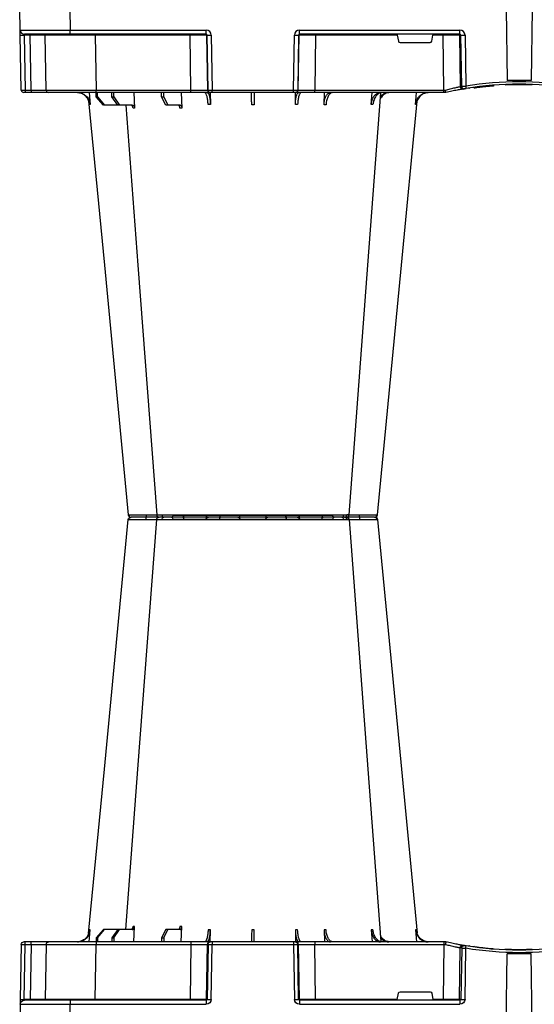
# Model space of a CAD drawing. Units: millimetres. Extents: x 1833 to 20135, y 7678 to 18012.
# Drawn here: x 11012 to 11321, y 8054 to 8646 of the extents above; entities that cross this region are included whole.
import ezdxf

# ---------------------------------------------------------------- set-up
doc = ezdxf.new("R2010")
doc.units = ezdxf.units.MM
doc.layers.add('ACO STORM-BRIXX', color=7, linetype='Continuous')
doc.layers.add('Hatching', color=7, linetype='Continuous')

# ---------------------------------------------------------------- blocks, each defined once
blk = doc.blocks.new('A$C56DC39FA')
at = {"layer": 'ACO STORM-BRIXX', "color": 0}
for p, q in [((985.5, 303.65), (985.23, 303.64)), ((1107.96, 306.16), (1012.04, 306.16)), ((1102.99, 50), (1102.69, 59.33)), ((1131.6, 50), (1131.05, 59.3)), ((962.28, 57.22), (961.62, 50)), ((988.83, 57.22), (988.4, 50)), ((1017.24, 57.31), (1017.01, 50)), ((1034.45, 57.22), (1034.35, 49.95)), ((1085.65, 49.95), (1085.55, 57.22)), ((1103.67, 57.5), (1111.03, 57.5)), ((1113.48, 52.5), (1111.03, 57.5)), ((1111.03, 57.5), (1112.24, 57.5)), ((1112.24, 57.5), (1114.8, 52.5)), ((1132.44, 57.5), (1140.1, 57.5)), ((1143.59, 52.5), (1140.1, 57.5)), ((1140.1, 57.5), (1141.09, 57.5)), ((1141.09, 57.5), (1144.67, 52.5)), ((1141.09, 57.5), (1149.09, 57.5)), ((1153.39, 52.5), (1149.09, 57.5)), ((1149.09, 57.5), (1149.79, 57.5)), ((1149.79, 57.5), (1154.15, 52.5)), ((1158.38, 50), (1157.72, 57.22)), ((929.7, 47.56), (930.63, 47.41)), ((944, 50), (944, 50)), ((944, 50), (945.18, 50)), ((945.18, 50), (1022.8, 50)), ((945.18, 50), (945.18, 48.53)), ((945.18, 48.53), (945.66, 15.49)), ((1022.8, 48.53), (945.18, 48.53)), ((1022.27, 15.49), (1022.8, 48.53)), ((1022.8, 50), (1034.26, 50)), ((1022.8, 50), (1022.8, 48.53)), ((1032.76, 48.53), (1032.23, 15.49)), ((1032.55, 15.49), (1033.08, 48.53)), ((1033.08, 48.53), (1032.76, 48.53)), ((1034.26, 50), (1034.57, 50)), ((1034.57, 50), (1035.57, 50)), ((1035.57, 48.53), (1035.04, 15.49)), ((1035.57, 50), (1084.43, 50)), ((1035.57, 50), (1035.57, 48.53)), ((1084.43, 48.53), (1035.57, 48.53)), ((1084.43, 50), (1085.43, 50)), ((1084.43, 50), (1084.43, 48.53)), ((1084.96, 15.49), (1084.43, 48.53)), ((1085.43, 50), (1085.74, 50)), ((1085.74, 50), (1097.2, 50)), ((1086.92, 48.53), (1087.45, 15.49)), ((1087.24, 48.53), (1086.92, 48.53)), ((1087.77, 15.49), (1087.24, 48.53)), ((1097.2, 50), (1154.16, 50)), ((1097.2, 50), (1097.2, 48.53)), ((1097.2, 48.53), (1097.73, 15.49)), ((1154.16, 48.53), (1097.2, 48.53)), ((1113.48, 52.5), (1113.45, 50)), ((1114.8, 52.5), (1113.48, 52.5)), ((1114.8, 52.5), (1114.83, 50)), ((1143.59, 52.5), (1143.57, 50)), ((1144.67, 52.5), (1143.59, 52.5)), ((1144.67, 52.5), (1144.69, 50)), ((1153.39, 52.5), (1153.37, 50)), ((1154.15, 52.5), (1153.39, 52.5)), ((1154.15, 52.5), (1154.17, 50)), ((1154.16, 50), (1182.65, 50)), ((1154.16, 50), (1154.16, 48.53)), ((1154.73, 15.49), (1154.16, 48.53)), ((1182.65, 50), (1193.15, 50)), ((1184.15, 48.53), (1184.73, 15.49)), ((1193.15, 50), (1196.74, 50)), ((1193.28, 48.53), (1193.86, 15.49)), ((1196.87, 48.53), (1193.28, 48.53)), ((1196.74, 50), (1197.65, 50)), ((1197.45, 15.49), (1196.87, 48.53)), ((1199.15, 48.53), (1199.73, 15.49)), ((892.17, 0), (892.73, 42.88)), ((907.83, 0), (907.27, 42.88)), ((927.02, 47.17), (927.69, 47.07)), ((932.53, 15.49), (932.08, 46.15)), ((934.54, 46.31), (934.99, 15.49)), ((935.82, 15.49), (935.36, 46.45)), ((952.43, 19.17), (951.78, 15.49)), ((971.59, 20), (953.41, 20)), ((973.22, 15.49), (972.57, 19.17)), ((934.99, 15.49), (935.82, 15.49)), ((935.57, 15), (1032.03, 15)), ((935.57, 15), (935.57, 12.54)), ((1032.03, 12.54), (935.57, 12.54)), ((945.66, 15.49), (945.66, 15)), ((945.66, 15.49), (951.78, 15.49)), ((973.22, 15.49), (1022.27, 15.49)), ((1022.27, 15.49), (1022.27, 15)), ((1032.03, 15), (1032.03, 12.54)), ((1032.23, 15.49), (1032.55, 15.49)), ((1087.45, 15.49), (1087.77, 15.49)), ((1087.97, 15), (1169.79, 15)), ((1087.97, 15), (1087.97, 12.54)), ((1169.79, 12.54), (1087.97, 12.54)), ((1097.73, 15.49), (1097.73, 15)), ((1097.73, 15.49), (1154.73, 15.49)), ((1154.73, 15.49), (1154.73, 15)), ((1169.79, 15), (1197.28, 15)), ((1169.79, 15), (1169.79, 12.54)), ((1170, 0), (1169.79, 12.54)), ((1193.86, 15.49), (1197.45, 15.49)), ((1199.78, 12.54), (1200, 0))]:
    blk.add_line(p, q, dxfattribs=at)
at = {"layer": 'ACO STORM-BRIXX', "color": 0, "flags": 128}
for points in [[(985.12, 303.65), (970.78, 153.75), (961.35, 55.22)], [(1002.23, 303.62), (990.94, 153.75), (983.15, 50.24)], [(1002.38, 303.61), (1002.51, 303.59), (1003.52, 303.56), (1003.52, 303.56), (1003.52, 303.56)], [(1018.52, 303.57), (1018.5, 303.85), (1018.46, 304.12), (1018.39, 304.37), (1018.31, 304.58), (1018.2, 304.76), (1018.09, 304.89), (1017.96, 304.97), (1017.83, 305)], [(1102.17, 305), (1102.04, 304.97), (1101.91, 304.89), (1101.8, 304.76), (1101.69, 304.58), (1101.61, 304.37), (1101.54, 304.12), (1101.5, 303.85), (1101.48, 303.57)], [(1136.31, 57.5), (1129.06, 153.75), (1117.77, 303.61)], [(1158.67, 55.03), (1149.22, 153.75), (1134.88, 303.65)], [(1199.73, 15.49), (1199.74, 14.91), (1199.75, 14.36), (1199.76, 13.85), (1199.77, 13.4), (1199.77, 13.04), (1199.78, 12.77), (1199.78, 12.6), (1199.78, 12.54)]]:
    blk.add_lwpolyline(points, dxfattribs=at)
at = {"layer": 'ACO STORM-BRIXX', "color": 0}
for centre, radius, start, end in [((986.61, 303.5), 1.5, 89.99864, 173.65784), ((986.61, 303.5), 1.5, 89.99967, 173.6465), ((986.96, 303.53), 1.47, 90.88353, 175.47912), ((1003.84, 303.91), 7.99, 172.17628, 182.49424), ((1003.72, 303.5), 1.5, 90.00056, 174.53907), ((1004.98, 303.59), 1.41, 93.42726, 180.92457), ((1006.74, 303.73), 1.29, 100.30564, 183.78103), ((1010.84, 306.2), 1.2, 270, 358), ((1033.36, 303.5), 1.5, 90.02684, 177.54621), ((1041.6, 303.93), 1.59, 137.76153, 190.36834), ((1050.91, 303.62), 1.39, 357.73585, 84.9758), ((1069.09, 303.62), 1.39, 95.0242, 182.26415), ((1078.4, 303.93), 1.59, 349.63244, 42.24002), ((1086.64, 303.5), 1.5, 2.45495, 89.972), ((1109.16, 306.2), 1.2, 182, 270), ((1113.26, 303.73), 1.29, 356.21935, 79.69554), ((1116.28, 303.5), 1.5, 4.53837, 90.02636), ((1116.17, 303.91), 7.98, 357.50417, 7.82768), ((1133.04, 303.53), 1.47, 4.52135, 89.11717), ((1133.39, 303.5), 1.5, 6.09826, 89.99997), ((1133.39, 303.5), 1.5, 6.09294, 89.9987), ((900, 241.1), 196.1, 260.65626, 279.34374), ((805.07, 25.62), 128.66, 9.18102, 9.83751), ((900, 241.1), 196.1, 279.6325, 279.87427), ((933.05, 46.29), 1.49, 0.80135, 99.09227), ((933.87, 46.43), 1.49, 0.80785, 99.33131), ((1034.26, 48.5), 1.5, 90.10686, 179.11212), ((1034.57, 48.5), 1.5, 90.10751, 179.11147), ((1085.43, 48.5), 1.5, 0.88788, 89.89314), ((1085.74, 48.5), 1.5, 0.88853, 89.89363), ((1182.65, 48.5), 1.5, 1, 90), ((1188.98, 48.89), 4.32, 355.20008, 14.9365), ((1192.57, 48.89), 4.32, 355.19647, 14.94012), ((1197.65, 48.5), 1.5, 1, 90), ((900, 241.13), 197.6, 260.65626, 279.34374), ((900, 241.1), 195.8, 267.71785, 268.50128), ((900, 241.1), 198.35, 267.90069, 272.09931), ((900, 241.1), 195.8, 270.60039, 270.88705), ((901.48, 241.13), 197.6, 279.6325, 279.87427), ((933.76, -35.69), 51.2, 88.62248, 91.37752), ((936.31, 15.5), 0.496, 180.55937, 269.5641), ((1031.74, 15.5), 0.499, 270.10627, 359.11164), ((1033.79, -27.85), 43.35, 88.35435, 91.64565), ((1086.21, -27.84), 43.35, 88.35428, 91.64572), ((1088.27, 15.5), 0.499, 180.89174, 269.89035), ((1185.23, 15.5), 0.5, 181, 270), ((1195.29, 15.37), 1.44, 175.21869, 194.91788), ((1197.28, 12.5), 2.5, 1, 90), ((1198.59, -19.06), 34.57, 88.10861, 91.89139)]:
    blk.add_arc(centre, radius, start, end, dxfattribs=at)
for centre, major_axis, ratio, start_param, end_param in [((945.18, 48.5), (10, -0.02), 0.002617, 1.571096, 1.658927), ((1022.8, 48.5), (10, 0.02), 0.002617, 0.087218, 1.570469), ((1035.57, 48.5), (2.5, -0.02), 0.01047, 1.571008, 3.054259), ((1084.43, 48.5), (2.5, 0.02), 0.01047, 0.087333, 1.570584), ((1097.2, 48.5), (10, -0.02), 0.002617, 1.571124, 3.054374), ((1154.15, 48.5), (30, 0.03), 0.000872, 0.000014, 1.570506), ((1194.15, 48.5), (10, -0.03), 0.002398, 1.65839, 3.141641), ((1196.65, 48.5), (2.5, 0.03), 0.009594, 0.000067, 1.483318), ((953.42, 19), (0.986, -0.189), 0.995902, 1.761339, 3.157602), ((971.58, 19), (0.986, 0.189), 0.995902, 6.267176, 7.663439), ((935.58, 15.54), (3.03, 0.3), 0.984511, 3.059819, 4.613162), ((935.58, 15.5), (0.584, 0.029), 0.854987, 3.100215, 4.653558), ((945.67, 15.5), (10, 0.01), 0.000872, 3.316138, 4.712146), ((951.83, 15.5), (0.089, 0.5), 0.084812, 1.603372, 3.156715), ((973.17, 15.5), (-0.089, 0.5), 0.084812, 3.12647, 4.679813), ((1022.27, 15.5), (10, -0.01), 0.000872, 4.712655, 6.195906), ((1032.03, 15.54), (2.96, -0.57), 0.995902, 4.902931, 6.456274), ((1032.03, 15.5), (0.518, -0.055), 0.958814, 4.822165, 6.375508), ((1087.97, 15.54), (2.96, 0.57), 0.995902, 2.968504, 4.521847), ((1087.97, 15.5), (0.518, 0.055), 0.958814, 3.04927, 4.602613), ((1097.73, 15.5), (10, 0.01), 0.000872, 3.228872, 4.712123), ((1154.72, 15.5), (30, -0.01), 0.000291, 4.712699, 6.28319), ((1169.78, 12.5), (30, 0.04), 0.001454, 0.000023, 1.570515), ((1194.73, 15.5), (10, 0.01), 0.000799, 3.141606, 4.624857), ((1197.23, 15.5), (-0.064, 0.499), 0.429975, 3.086235, 4.639578)]:
    blk.add_ellipse(centre, major_axis=major_axis, ratio=ratio, start_param=start_param, end_param=end_param, dxfattribs=at)
for points, knots in [([(995.76, 303.56), (995.76, 303.56), (995.05, 303.56), (993.61, 303.59), (991.62, 303.6), (989.82, 303.62), (987.87, 303.64), (986.31, 303.65), (985.71, 303.65), (985.5, 303.65)], [0, 0, 0, 0, 0.000004, 0.151667, 0.309387, 0.447671, 0.590481, 0.854376, 1, 1, 1, 1]), ([(986.94, 305), (987.12, 305), (987.64, 305), (989.32, 305), (991.69, 305), (994, 305), (995.28, 305), (995.93, 305)], [0, 0, 0, 0, 0.144538, 0.406441, 0.68423, 0.841956, 1, 1, 1, 1]), ([(995.86, 303.57), (995.83, 303.56), (995.8, 303.56), (995.76, 303.56), (995.76, 303.56)], [0, 0, 0, 0, 0.999376, 1, 1, 1, 1]), ([(1002.35, 303.63), (1001.98, 303.62), (1000.96, 303.62), (998.64, 303.6), (996.74, 303.58), (995.86, 303.57)], [0, 0, 0, 0, 0.2372408, 0.6451485, 1, 1, 1, 1]), ([(995.93, 305), (996.95, 305), (999.16, 305), (1001.86, 305), (1003.04, 305), (1003.47, 305)], [0, 0, 0, 0, 0.355611, 0.764294, 1, 1, 1, 1]), ([(1005.46, 303.65), (1004.68, 303.65), (1003.13, 303.64), (1002.16, 303.63), (1002.33, 303.61), (1002.38, 303.61)], [0, 0, 0, 0, 0.417127, 0.834319, 1, 1, 1, 1]), ([(1004.47, 303.61), (1004.49, 303.62), (1004.52, 303.63), (1003.9, 303.63), (1003.58, 303.63)], [0, 0, 0, 0, 0.472149, 1, 1, 1, 1]), ([(1003.84, 305), (1003.81, 305), (1003.68, 305), (1004.51, 305), (1005.85, 305), (1006.51, 305)], [0, 0, 0, 0, 0.13969, 0.569845, 1, 1, 1, 1]), ([(1018.44, 303.56), (1018.44, 303.56), (1017.79, 303.56), (1016.45, 303.59), (1014.37, 303.6), (1012.33, 303.62), (1009.81, 303.64), (1007.4, 303.65), (1005.97, 303.65), (1005.46, 303.65)], [0, 0, 0, 0, 0.0000024, 0.1546859, 0.3093717, 0.449916, 0.5904615, 0.8543691, 1, 1, 1, 1]), ([(1006.51, 305), (1006.88, 305), (1007.27, 305), (1008.11, 305), (1008.55, 305), (1009.46, 305), (1009.93, 305), (1010.67, 305), (1010.92, 305), (1011.42, 305), (1011.67, 305), (1012.42, 305), (1012.93, 305), (1013.95, 305), (1014.47, 305), (1015.47, 305), (1015.96, 305), (1016.67, 305), (1016.91, 305), (1017.26, 305), (1017.37, 305), (1017.6, 305), (1017.72, 305), (1017.83, 305)], [0, 0, 0, 0, 0.125, 0.125, 0.25, 0.25, 0.375, 0.375, 0.4375, 0.4375, 0.5, 0.5, 0.625, 0.625, 0.75, 0.75, 0.875, 0.875, 0.9375, 0.9375, 0.96875, 0.96875, 1, 1, 1, 1]), ([(1017.83, 305), (1018.63, 305), (1019.46, 305), (1020.76, 305), (1021.21, 305), (1022.09, 305), (1022.53, 305), (1023.42, 305), (1023.86, 305), (1024.75, 305), (1025.18, 305), (1026.04, 305), (1026.45, 305), (1027.27, 305), (1027.67, 305), (1028.83, 305), (1029.54, 305), (1030.49, 305), (1030.79, 305), (1031.35, 305), (1031.6, 305), (1032.06, 305), (1032.26, 305), (1032.63, 305), (1032.78, 305), (1033.17, 305), (1033.32, 305), (1033.36, 305)], [0, 0, 0, 0, 0.125, 0.125, 0.1875, 0.1875, 0.25, 0.25, 0.3125, 0.3125, 0.375, 0.375, 0.4375, 0.4375, 0.5, 0.5, 0.625, 0.625, 0.6875, 0.6875, 0.75, 0.75, 0.8125, 0.8125, 0.875, 0.875, 1, 1, 1, 1]), ([(1018.52, 303.57), (1018.49, 303.56), (1018.46, 303.56), (1018.44, 303.56), (1018.44, 303.56)], [0, 0, 0, 0, 0.999303, 1, 1, 1, 1]), ([(1031.86, 303.57), (1031.7, 303.58), (1031.38, 303.6), (1029.57, 303.63), (1027.11, 303.63), (1024.14, 303.62), (1021.13, 303.6), (1019.35, 303.58), (1018.52, 303.57)], [0, 0, 0, 0, 0.180821, 0.349194, 0.517458, 0.68543, 0.853656, 1, 1, 1, 1]), ([(1031.87, 303.56), (1031.87, 303.56), (1031.87, 303.56), (1031.87, 303.56), (1031.86, 303.57)], [0, 0, 0, 0, 0.000624, 1, 1, 1, 1]), ([(1040.04, 303.65), (1038.87, 303.65), (1036.54, 303.64), (1033.84, 303.62), (1032.29, 303.6), (1031.87, 303.56), (1031.87, 303.56), (1031.87, 303.56)], [0, 0, 0, 0, 0.264569, 0.52918, 0.793782, 0.999996, 1, 1, 1, 1]), ([(1033.36, 305), (1033.37, 305), (1033.37, 305), (1033.39, 305), (1033.4, 305), (1033.44, 305), (1033.47, 305), (1033.57, 305), (1033.62, 305), (1033.76, 305), (1033.83, 305), (1034.09, 305), (1034.3, 305), (1034.67, 305), (1034.81, 305), (1035.09, 305), (1035.24, 305), (1035.72, 305), (1036.06, 305), (1036.81, 305), (1037.21, 305), (1038.5, 305), (1039.43, 305), (1040.42, 305)], [0, 0, 0, 0, 0.03125, 0.03125, 0.0625, 0.0625, 0.125, 0.125, 0.1875, 0.1875, 0.25, 0.25, 0.375, 0.375, 0.4375, 0.4375, 0.5, 0.5, 0.625, 0.625, 0.75, 0.75, 1, 1, 1, 1]), ([(1052.25, 303.56), (1052.25, 303.56), (1051.84, 303.56), (1050.98, 303.59), (1049.38, 303.6), (1047.61, 303.62), (1045.21, 303.64), (1042.58, 303.65), (1040.7, 303.65), (1040.04, 303.65)], [0, 0, 0, 0, 0.000004, 0.154687, 0.309371, 0.449917, 0.590461, 0.85437, 1, 1, 1, 1]), ([(1040.42, 305), (1040.92, 305), (1041.43, 305), (1042.45, 305), (1042.97, 305), (1043.98, 305), (1044.49, 305), (1045.24, 305), (1045.49, 305), (1045.98, 305), (1046.22, 305), (1046.92, 305), (1047.38, 305), (1048.25, 305), (1048.67, 305), (1049.45, 305), (1049.81, 305), (1050.3, 305), (1050.46, 305), (1050.68, 305), (1050.75, 305), (1050.9, 305), (1050.96, 305), (1051.03, 305)], [0, 0, 0, 0, 0.125, 0.125, 0.25, 0.25, 0.375, 0.375, 0.4375, 0.4375, 0.5, 0.5, 0.625, 0.625, 0.75, 0.75, 0.875, 0.875, 0.9375, 0.9375, 0.96875, 0.96875, 1, 1, 1, 1]), ([(1051.03, 305), (1051.52, 305), (1052.08, 305), (1053.06, 305), (1053.41, 305), (1054.13, 305), (1054.5, 305), (1055.28, 305), (1055.68, 305), (1056.52, 305), (1056.94, 305), (1057.8, 305), (1058.23, 305), (1059.11, 305), (1059.56, 305), (1060.9, 305), (1061.78, 305), (1063.07, 305), (1063.5, 305), (1064.33, 305), (1064.73, 305), (1065.5, 305), (1065.88, 305), (1066.6, 305), (1066.95, 305), (1067.92, 305), (1068.48, 305), (1068.97, 305)], [0, 0, 0, 0, 0.125, 0.125, 0.1875, 0.1875, 0.25, 0.25, 0.3125, 0.3125, 0.375, 0.375, 0.4375, 0.4375, 0.5, 0.5, 0.625, 0.625, 0.6875, 0.6875, 0.75, 0.75, 0.8125, 0.8125, 0.875, 0.875, 1, 1, 1, 1]), ([(1052.3, 303.57), (1052.28, 303.56), (1052.26, 303.56), (1052.25, 303.56), (1052.25, 303.56)], [0, 0, 0, 0, 0.999303, 1, 1, 1, 1]), ([(1067.7, 303.57), (1067.29, 303.57), (1066.8, 303.58), (1065.97, 303.6), (1065.68, 303.6), (1065.05, 303.61), (1064.73, 303.61), (1064.06, 303.62), (1063.72, 303.62), (1063.01, 303.62), (1062.64, 303.62), (1061.53, 303.63), (1060.77, 303.63), (1059.62, 303.63), (1059.24, 303.63), (1058.48, 303.63), (1058.11, 303.63), (1057.37, 303.62), (1057.01, 303.62), (1056.29, 303.62), (1055.94, 303.62), (1055.28, 303.61), (1054.96, 303.61), (1054.34, 303.6), (1054.04, 303.6), (1053.2, 303.58), (1052.71, 303.57), (1052.3, 303.57)], [0, 0, 0, 0, 0.125, 0.125, 0.1875, 0.1875, 0.25, 0.25, 0.3125, 0.3125, 0.375, 0.375, 0.5, 0.5, 0.5625, 0.5625, 0.625, 0.625, 0.6875, 0.6875, 0.75, 0.75, 0.8125, 0.8125, 0.875, 0.875, 1, 1, 1, 1]), ([(1067.75, 303.56), (1067.75, 303.56), (1067.74, 303.56), (1067.72, 303.56), (1067.7, 303.57)], [0, 0, 0, 0, 0.000697, 1, 1, 1, 1]), ([(1079.96, 303.65), (1078.73, 303.65), (1076.28, 303.64), (1072.6, 303.62), (1069.66, 303.6), (1068.29, 303.56), (1067.75, 303.56), (1067.75, 303.56)], [0, 0, 0, 0, 0.264569, 0.52918, 0.793783, 0.999996, 1, 1, 1, 1]), ([(1068.97, 305), (1069.04, 305), (1069.1, 305), (1069.25, 305), (1069.32, 305), (1069.54, 305), (1069.7, 305), (1070.03, 305), (1070.21, 305), (1070.57, 305), (1070.76, 305), (1071.35, 305), (1071.76, 305), (1072.41, 305), (1072.64, 305), (1073.1, 305), (1073.33, 305), (1074.05, 305), (1074.53, 305), (1075.52, 305), (1076.03, 305), (1077.57, 305), (1078.58, 305), (1079.58, 305)], [0, 0, 0, 0, 0.03125, 0.03125, 0.0625, 0.0625, 0.125, 0.125, 0.1875, 0.1875, 0.25, 0.25, 0.375, 0.375, 0.4375, 0.4375, 0.5, 0.5, 0.625, 0.625, 0.75, 0.75, 1, 1, 1, 1]), ([(1079.58, 305), (1080.14, 305), (1081.71, 305), (1084.02, 305), (1085.68, 305), (1086.46, 305), (1086.58, 305), (1086.64, 305)], [0, 0, 0, 0, 0.144538, 0.40644, 0.684229, 0.841954, 1, 1, 1, 1]), ([(1088.13, 303.56), (1088.13, 303.56), (1088.13, 303.56), (1087.9, 303.59), (1087.23, 303.6), (1086.21, 303.62), (1084.57, 303.64), (1082.43, 303.65), (1080.61, 303.65), (1079.96, 303.65)], [0, 0, 0, 0, 0.000004, 0.154687, 0.309373, 0.449918, 0.590462, 0.854369, 1, 1, 1, 1]), ([(1086.64, 305), (1086.78, 305), (1087.07, 305), (1088.82, 305), (1091.52, 305), (1094.89, 305), (1097.96, 305), (1100.41, 305), (1101.58, 305), (1102.17, 305)], [0, 0, 0, 0, 0.146255, 0.314338, 0.482174, 0.650337, 0.818574, 0.909286, 1, 1, 1, 1]), ([(1088.14, 303.57), (1088.13, 303.56), (1088.13, 303.56), (1088.13, 303.56), (1088.13, 303.56)], [0, 0, 0, 0, 0.999376, 1, 1, 1, 1]), ([(1101.48, 303.57), (1100.8, 303.57), (1100.08, 303.58), (1098.97, 303.6), (1098.59, 303.6), (1097.83, 303.61), (1097.45, 303.61), (1096.69, 303.62), (1096.31, 303.62), (1095.55, 303.62), (1095.17, 303.62), (1094.07, 303.63), (1093.37, 303.63), (1092.37, 303.63), (1092.05, 303.63), (1091.44, 303.63), (1091.15, 303.63), (1090.61, 303.62), (1090.35, 303.62), (1089.87, 303.62), (1089.65, 303.62), (1089.26, 303.61), (1089.08, 303.61), (1088.77, 303.6), (1088.63, 303.6), (1088.3, 303.58), (1088.17, 303.57), (1088.14, 303.57)], [0, 0, 0, 0, 0.125, 0.125, 0.1875, 0.1875, 0.25, 0.25, 0.3125, 0.3125, 0.375, 0.375, 0.5, 0.5, 0.5625, 0.5625, 0.625, 0.625, 0.6875, 0.6875, 0.75, 0.75, 0.8125, 0.8125, 0.875, 0.875, 1, 1, 1, 1]), ([(1101.56, 303.56), (1101.56, 303.56), (1101.54, 303.56), (1101.51, 303.56), (1101.48, 303.57)], [0, 0, 0, 0, 0.000697, 1, 1, 1, 1]), ([(1114.54, 303.65), (1113.58, 303.65), (1111.65, 303.64), (1107.99, 303.62), (1104.45, 303.6), (1102.5, 303.56), (1101.56, 303.56), (1101.56, 303.56)], [0, 0, 0, 0, 0.26457, 0.529176, 0.79378, 0.999996, 1, 1, 1, 1]), ([(1102.17, 305), (1102.97, 305), (1104.75, 305), (1107.82, 305), (1110.99, 305), (1112.65, 305), (1113.49, 305)], [0, 0, 0, 0, 0.213309, 0.475504, 0.737753, 1, 1, 1, 1]), ([(1113.49, 305), (1113.88, 305), (1114.97, 305), (1116.11, 305), (1116.14, 305), (1116.16, 305)], [0, 0, 0, 0, 0.2362833, 0.6644288, 1, 1, 1, 1]), ([(1117.73, 303.61), (1117.74, 303.61), (1117.77, 303.62), (1117.33, 303.64), (1116.28, 303.65), (1115, 303.65), (1114.54, 303.65)], [0, 0, 0, 0, 0.117595, 0.34575, 0.76735, 1, 1, 1, 1]), ([(1124.14, 303.57), (1123.04, 303.58), (1120.91, 303.6), (1118.24, 303.63), (1116.27, 303.63), (1115.76, 303.62), (1115.51, 303.62)], [0, 0, 0, 0, 0.263806, 0.509451, 0.754936, 1, 1, 1, 1]), ([(1116.58, 305), (1116.82, 305), (1117.75, 305), (1119.81, 305), (1122.15, 305), (1123.43, 305), (1124.07, 305)], [0, 0, 0, 0, 0.143203, 0.555447, 0.777722, 1, 1, 1, 1]), ([(1124.07, 305), (1124.94, 305), (1126.88, 305), (1129.6, 305), (1131.93, 305), (1132.68, 305), (1133.06, 305)], [0, 0, 0, 0, 0.213315, 0.475505, 0.737753, 1, 1, 1, 1]), ([(1124.24, 303.56), (1124.24, 303.56), (1124.2, 303.56), (1124.17, 303.56), (1124.14, 303.57)], [0, 0, 0, 0, 0.000624, 1, 1, 1, 1]), ([(1134.5, 303.65), (1134.07, 303.65), (1133.19, 303.64), (1130.5, 303.62), (1127.39, 303.6), (1125.2, 303.56), (1124.24, 303.56), (1124.24, 303.56)], [0, 0, 0, 0, 0.2645701, 0.5291776, 0.7937831, 0.9999957, 1, 1, 1, 1]), ([(1134.77, 303.64), (1134.81, 303.64), (1134.93, 303.65), (1134.68, 303.65), (1134.5, 303.65)], [0, 0, 0, 0, 0.291767, 1, 1, 1, 1]), ([(1103.67, 57.5), (1103.56, 57.52), (1103.33, 57.57), (1103.03, 57.91), (1102.81, 58.42), (1102.71, 58.93), (1102.7, 59.24), (1102.69, 59.33)], [0, 0, 0, 0, 0.2279732, 0.4559644, 0.6836463, 0.9108066, 1, 1, 1, 1]), ([(1103.86, 59.33), (1103.89, 59.11), (1103.93, 58.66), (1104.14, 58.1), (1104.41, 57.69), (1104.68, 57.52), (1104.84, 57.5), (1104.88, 57.5)], [0, 0, 0, 0, 0.2266417, 0.4532699, 0.6801959, 0.9076359, 1, 1, 1, 1]), ([(1132.44, 57.5), (1132.26, 57.5), (1132.09, 57.55), (1131.85, 57.68), (1131.77, 57.73), (1131.63, 57.86), (1131.56, 57.94), (1131.43, 58.1), (1131.37, 58.19), (1131.27, 58.38), (1131.22, 58.49), (1131.11, 58.82), (1131.06, 59.06), (1131.05, 59.3)], [0, 0, 0, 0, 0.25, 0.25, 0.375, 0.375, 0.5, 0.5, 0.625, 0.625, 0.75, 0.75, 1, 1, 1, 1]), ([(1131.05, 59.3), (1131.21, 59.3), (1131.54, 59.3), (1131.85, 59.3), (1132, 59.3)], [0, 0, 0, 0, 0.4987845, 1, 1, 1, 1]), ([(1132, 59.3), (1132.04, 59.08), (1132.1, 58.64), (1132.39, 58.08), (1132.78, 57.68), (1133.15, 57.51), (1133.37, 57.5), (1133.43, 57.5)], [0, 0, 0, 0, 0.228703, 0.457397, 0.686147, 0.915079, 1, 1, 1, 1]), ([(954.2, 50), (954.68, 50), (955.15, 50.05), (955.84, 50.18), (956.07, 50.24), (956.53, 50.37), (956.76, 50.45), (957.43, 50.71), (957.85, 50.93), (958.46, 51.31), (958.65, 51.45), (959.03, 51.75), (959.22, 51.91), (959.75, 52.4), (960.07, 52.76), (960.65, 53.54), (960.9, 53.96), (961.33, 54.84), (961.51, 55.29), (961.77, 56.24), (961.87, 56.72), (961.92, 57.22)], [0, 0, 0, 0, 0.125, 0.125, 0.1875, 0.1875, 0.25, 0.25, 0.375, 0.375, 0.4375, 0.4375, 0.5, 0.5, 0.625, 0.625, 0.75, 0.75, 0.875, 0.875, 1, 1, 1, 1]), ([(962.28, 57.22), (962.23, 56.72), (962.15, 56.24), (961.95, 55.54), (961.88, 55.31), (961.71, 54.85), (961.61, 54.62), (961.29, 53.96), (961.04, 53.55), (960.61, 52.97), (960.46, 52.78), (960.14, 52.41), (959.97, 52.24), (959.45, 51.74), (959.07, 51.45), (958.27, 50.94), (957.84, 50.71), (956.95, 50.36), (956.5, 50.23), (955.57, 50.05), (955.09, 50), (954.61, 50)], [0, 0, 0, 0, 0.125, 0.125, 0.1875, 0.1875, 0.25, 0.25, 0.375, 0.375, 0.4375, 0.4375, 0.5, 0.5, 0.625, 0.625, 0.75, 0.75, 0.875, 0.875, 1, 1, 1, 1]), ([(977.51, 50), (978.32, 50.09), (979.93, 50.28), (982.04, 51.63), (982.97, 53.03), (983.41, 53.69)], [0, 0, 0, 0, 0.347761, 0.693072, 1, 1, 1, 1]), ([(982.13, 50), (982.77, 50.09), (984.05, 50.27), (985.76, 51.65), (987.06, 53.68), (987.67, 55.68), (987.8, 56.89), (987.83, 57.22)], [0, 0, 0, 0, 0.229115, 0.458236, 0.687273, 0.91612, 1, 1, 1, 1]), ([(988.83, 57.22), (988.8, 56.72), (988.74, 56.24), (988.6, 55.54), (988.55, 55.31), (988.42, 54.85), (988.35, 54.62), (988.12, 53.96), (987.95, 53.55), (987.64, 52.97), (987.53, 52.78), (987.3, 52.41), (987.17, 52.24), (986.79, 51.74), (986.52, 51.45), (985.93, 50.94), (985.62, 50.71), (984.98, 50.36), (984.64, 50.23), (983.96, 50.05), (983.61, 50), (983.26, 50)], [0, 0, 0, 0, 0.125, 0.125, 0.1875, 0.1875, 0.25, 0.25, 0.375, 0.375, 0.4375, 0.4375, 0.5, 0.5, 0.625, 0.625, 0.75, 0.75, 0.875, 0.875, 1, 1, 1, 1]), ([(1011.91, 50), (1012.38, 50.09), (1013.32, 50.27), (1014.56, 51.71), (1015.49, 53.79), (1015.92, 55.79), (1016, 57), (1016.03, 57.31)], [0, 0, 0, 0, 0.235067, 0.467847, 0.694488, 0.920123, 1, 1, 1, 1]), ([(1017.24, 57.31), (1017.23, 56.81), (1017.19, 56.32), (1017.1, 55.61), (1017.06, 55.37), (1016.97, 54.91), (1016.93, 54.68), (1016.77, 54), (1016.64, 53.58), (1016.42, 52.99), (1016.35, 52.8), (1016.18, 52.43), (1016.09, 52.25), (1015.82, 51.75), (1015.63, 51.45), (1015.21, 50.93), (1014.98, 50.71), (1014.52, 50.36), (1014.29, 50.22), (1013.92, 50.09), (1013.8, 50.06), (1013.55, 50.01), (1013.42, 50), (1013.3, 50)], [0, 0, 0, 0, 0.125, 0.125, 0.1875, 0.1875, 0.25, 0.25, 0.375, 0.375, 0.4375, 0.4375, 0.5, 0.5, 0.625, 0.625, 0.75, 0.75, 0.875, 0.875, 0.9375, 0.9375, 1, 1, 1, 1]), ([(1030.94, 50), (1031.06, 50), (1031.19, 50.05), (1031.38, 50.18), (1031.44, 50.24), (1031.56, 50.37), (1031.63, 50.45), (1031.81, 50.71), (1031.92, 50.93), (1032.09, 51.31), (1032.15, 51.45), (1032.25, 51.75), (1032.3, 51.91), (1032.45, 52.4), (1032.54, 52.76), (1032.7, 53.54), (1032.78, 53.96), (1032.9, 54.84), (1032.96, 55.29), (1033.04, 56.24), (1033.07, 56.72), (1033.09, 57.22)], [0, 0, 0, 0, 0.125, 0.125, 0.1875, 0.1875, 0.25, 0.25, 0.375, 0.375, 0.4375, 0.4375, 0.5, 0.5, 0.625, 0.625, 0.75, 0.75, 0.875, 0.875, 1, 1, 1, 1]), ([(1034.45, 57.22), (1034.41, 56.33), (1034.34, 54.56), (1033.96, 52.31), (1033.41, 50.71), (1032.88, 50.06), (1032.56, 50.01), (1032.48, 50)], [0, 0, 0, 0, 0.228697, 0.457393, 0.68616, 0.915119, 1, 1, 1, 1]), ([(1033.09, 57.22), (1033.31, 57.22), (1033.76, 57.22), (1034.22, 57.22), (1034.45, 57.22)], [0, 0, 0, 0, 0.500001, 1, 1, 1, 1]), ([(1059.2, 50), (1059.2, 50), (1059.2, 50.04), (1059.2, 50.18), (1059.21, 50.23), (1059.21, 50.36), (1059.21, 50.44), (1059.21, 50.71), (1059.21, 50.93), (1059.22, 51.31), (1059.22, 51.45), (1059.23, 51.75), (1059.23, 51.91), (1059.23, 52.42), (1059.24, 52.78), (1059.25, 53.57), (1059.25, 54), (1059.27, 54.89), (1059.27, 55.35), (1059.28, 56.31), (1059.29, 56.81), (1059.3, 57.31)], [0, 0, 0, 0, 0.125, 0.125, 0.1875, 0.1875, 0.25, 0.25, 0.375, 0.375, 0.4375, 0.4375, 0.5, 0.5, 0.625, 0.625, 0.75, 0.75, 0.875, 0.875, 1, 1, 1, 1]), ([(1060.7, 57.31), (1060.71, 56.43), (1060.74, 54.65), (1060.77, 52.39), (1060.79, 50.76), (1060.8, 50.07), (1060.8, 50.02), (1060.8, 50)], [0, 0, 0, 0, 0.225197, 0.450412, 0.675833, 0.901821, 1, 1, 1, 1]), ([(1087.52, 50), (1087.29, 50.09), (1086.83, 50.27), (1086.22, 51.65), (1085.78, 53.68), (1085.59, 55.68), (1085.56, 56.89), (1085.55, 57.22)], [0, 0, 0, 0, 0.229117, 0.458237, 0.687273, 0.916121, 1, 1, 1, 1]), ([(1085.55, 57.22), (1085.78, 57.22), (1086.24, 57.22), (1086.69, 57.22), (1086.91, 57.22)], [0, 0, 0, 0, 0.499999, 1, 1, 1, 1]), ([(1086.91, 57.22), (1086.97, 56.33), (1087.08, 54.56), (1087.53, 52.31), (1088.11, 50.71), (1088.66, 50.06), (1088.98, 50.01), (1089.06, 50)], [0, 0, 0, 0, 0.228698, 0.4573946, 0.6861607, 0.9151205, 1, 1, 1, 1]), ([(1136.29, 57.7), (1136.46, 57.63), (1136.7, 57.51), (1136.96, 57.5), (1137.04, 57.5)], [0, 0, 0, 0, 0.6941873, 1, 1, 1, 1]), ([(1165.39, 50), (1164.52, 50.09), (1162.78, 50.27), (1160.47, 51.65), (1158.72, 53.68), (1157.92, 55.68), (1157.76, 56.89), (1157.72, 57.22)], [0, 0, 0, 0, 0.229118, 0.458237, 0.687272, 0.91612, 1, 1, 1, 1]), ([(1157.72, 57.22), (1157.79, 57.22), (1157.93, 57.22), (1158.03, 57.22), (1158.08, 57.22)], [0, 0, 0, 0, 0.499999, 1, 1, 1, 1]), ([(1158.08, 57.22), (1158.26, 56.33), (1158.6, 54.56), (1160.16, 52.33), (1162.21, 50.71), (1163.82, 50.32), (1164.59, 50.14)], [0, 0, 0, 0, 0.256499, 0.512996, 0.76957, 1, 1, 1, 1]), ([(934.25, 48.02), (933.74, 47.93), (932.8, 47.76), (932.12, 47.65), (931.81, 47.6)], [0, 0, 0, 0, 0.547094, 1, 1, 1, 1]), ([(931.84, 47.6), (932.07, 47.64), (932.3, 47.68), (932.56, 47.72), (932.64, 47.74), (932.75, 47.75), (932.79, 47.76), (932.81, 47.76)], [0, 0, 0, 0, 0.5, 0.5, 0.75, 0.75, 1, 1, 1, 1]), ([(933.63, 47.9), (933.97, 47.96), (934.66, 48.08), (937.15, 48.54), (940.35, 49.18), (942.8, 49.73), (944, 50)], [0, 0, 0, 0, 0.25214, 0.503665, 0.756528, 1, 1, 1, 1]), ([(944.3, 48.53), (943.3, 48.27), (941.21, 47.74), (938.45, 47.11), (936.27, 46.64), (935.66, 46.52), (935.36, 46.45)], [0, 0, 0, 0, 0.236461, 0.492751, 0.746533, 1, 1, 1, 1]), ([(944, 50), (944.02, 49.98), (944.05, 49.95), (944.12, 49.69), (944.19, 49.32), (944.26, 48.91), (944.29, 48.64), (944.3, 48.53), (944.3, 48.53)], [0, 0, 0, 0, 0.21544, 0.43087, 0.646788, 0.86414, 0.993356, 1, 1, 1, 1]), ([(983.32, 52.43), (982.75, 51.87), (981.59, 50.72), (979.76, 50.07), (978.64, 50.02), (978.31, 50)], [0, 0, 0, 0, 0.400617, 0.818469, 1, 1, 1, 1]), ([(894.88, 45.37), (895.11, 45.36), (895.96, 45.34), (897.56, 45.31), (899.62, 45.3), (901.7, 45.3), (903.73, 45.33), (906.21, 45.39), (907.72, 45.45), (908.7, 45.49)], [0, 0, 0, 0, 0.052049, 0.1909175, 0.3295854, 0.4682539, 0.6067417, 0.7452297, 1, 1, 1, 1]), ([(917.02, 45.77), (916.64, 45.78), (915.87, 45.8), (915.28, 45.85), (914.99, 45.87)], [0, 0, 0, 0, 0.501804, 1, 1, 1, 1]), ([(927.02, 47.17), (926.34, 47.08), (924.89, 46.88), (922.13, 46.55), (919.24, 46.24), (916.87, 46.02), (915.82, 45.94), (915.45, 45.91)], [0, 0, 0, 0, 0.201717, 0.426746, 0.652395, 0.877304, 1, 1, 1, 1]), ([(934.54, 46.31), (934.49, 46.31), (934.39, 46.31), (934.1, 46.29), (933.91, 46.28), (933.46, 46.25), (933.21, 46.23), (932.66, 46.19), (932.38, 46.17), (932.08, 46.15)], [0, 0, 0, 0, 0.25, 0.25, 0.5, 0.5, 0.75, 0.75, 1, 1, 1, 1])]:
    blk.add_open_spline(points, degree=3, knots=knots, dxfattribs=at)
for points in [[(1102.69, 59.33), (1103.07, 59.33), (1103.46, 59.33), (1103.86, 59.33)], [(961.92, 57.22), (962.02, 57.22), (962.14, 57.22), (962.28, 57.22)], [(987.83, 57.22), (988.15, 57.22), (988.48, 57.22), (988.83, 57.22)], [(1016.03, 57.31), (1016.45, 57.31), (1016.85, 57.31), (1017.24, 57.31)], [(1059.3, 57.31), (1059.77, 57.31), (1060.23, 57.31), (1060.7, 57.31)]]:
    blk.add_open_spline(points, degree=3, dxfattribs=at)

msp = doc.modelspace()

# ---------------------------------------------------------------- hatches: boundary and pattern name
at = {"layer": 'Hatching'}
h = msp.add_hatch(dxfattribs=at)
h.set_pattern_fill('GRAVEL', color=8, scale=10, angle=45)
h.set_pattern_definition([(273.01279, (-22.412, 7050.509), (179.605122, -3053.287081), [34.172, -3383.0484]), (229.96974, (-20.616, 7016.384), (1975.6563356, 2334.866601), [58.6405, -5805.405]), (177.51045, (-58.333, 6971.482), (3771.707571, -179.605121), [41.3482, -4093.4723]), (312.27369, (-83.478, 6856.535), (-3412.497326, 3771.707571), [53.4005, -5286.6437]), (337.833654, (-47.557, 6817.022), (-3053.287081, 1257.235857), [52.3634, -5183.9808]), (42.27369, (0.937, 6797.265), (-3771.707571, -3412.497326), [53.4005, -5286.6437]), (82.69424, (40.45, 6833.186), (-538.815367, -4130.9178157), [70.6194, -6991.3115]), (117.25533, (49.43, 6903.232), (-2694.076836, 5208.5485505), [66.672, -6600.5257]), (166.429566, (18.897, 6962.502), (-3771.707571, 898.025612), [53.5813, -5304.5546]), (220.23636, (-33.188, 6975.074), (2155.26147, 1796.051224), [61.1713, -2997.3937]), (267.39744, (-79.8856, 6935.561), (-179.6051223, -4130.9178157), [79.1078, -7831.6773]), (183.81407, (96.127, 7032.548), (-2334.86659, -179.605122), [27.0005, -2673.0566]), (216.469234, (69.187, 7030.752), (2694.076836, 1975.656347), [51.3682, -5085.464]), (270, (27.88, 7000.22), (179.6051, -179.6051), [35.921, -323.2893]), (248.1986, (-6.247, 7009.2), (538.81537, 1257.23586), [19.344, -1915.0622]), (336.8014, (-13.43, 6991.24), (-718.42049, 359.21024), [27.3566, -1340.4753]), (75.96376, (11.713, 6980.463), (179.60512, 898.02561), [44.432, -1436.6298]), (206.56505, (22.49, 7023.57), (538.81537, 179.60512), [32.1287, -771.0898]), (61.38954, (-117.603, 6887.068), (1257.235857, 2334.866591), [45.0088, -4455.8827]), (115.34618, (-96.05, 6926.581), (1257.235857, -2694.076836), [37.76, -3738.2216]), (338.1986, (-13.432, 7059.49), (-1257.23586, 538.81537), [38.688, -1895.7184]), (28.61046, (22.49, 7045.12), (-2334.866591, -1257.235857), [45.0088, -4455.8827]), (24.44395, (-6.247, 6775.713), (-1257.235857, -538.815367), [43.4035, -2126.7734]), (339.77514, (33.266, 6793.673), (-2873.68196, 1077.630733), [36.3672, -3600.3593]), (111.8014, (167.97, 6881.68), (-538.81537, 1257.23586), [38.688, -1895.7184]), (62.35402, (153.601, 6917.6), (-1616.446102, -3053.287081), [42.5783, -4215.2376]), (114.44395, (79.963, 6793.673), (538.815367, -1257.235857), [21.7018, -2148.4752]), (146.30993, (157.193, 6870.903), (-898.02561, 538.81537), [12.9515, -1282.1995]), (210.96376, (146.417, 6878.09), (718.4205, 359.21024), [52.3634, -994.9055]), (231.00901, (101.516, 6851.147), (1616.446102, 1975.656347), [48.5267, -4804.1365]), (348.69007, (27.88, 6964.3), (-538.81537, 179.60512), [36.6324, -879.1776]), (38.157227, (63.799, 6957.114), (3412.497326, 2694.0768365), [63.9557, -6331.601]), (105.9454, (114.088, 6996.627), (538.815367, -1975.656347), [26.1508, -2588.9392]), (135, (106.9, 7021.77), (-359.2102, 3e-14), [15.24, -238.76]), (165.25644, (92.535, 6852.943), (1975.656347, -538.815367), [35.2867, -3493.394]), (93.01279, (58.41, 6861.923), (-179.605122, 3053.287081), [68.3443, -3348.8762]), (45, (54.82, 6930.17), (3e-14, 359.2102), [66.04, -187.96]), (10.30485, (101.516, 6976.87), (3053.287081, 538.815369), [40.161, -3975.9317]), (299.0546, (141.03, 6984.055), (538.81537, -898.02561), [36.983, -1812.165]), (252.645975, (158.989, 6951.726), (-1616.446102, -5208.54855), [60.2145, -5961.2464]), (220.42608, (141.029, 6894.252), (-2514.471714, -2155.261469), [63.703, -6306.5846])])
h.paths.add_polyline_path([(4862.12, 8701.86), (4997.12, 8701.86), (4997.12, 8651.86), (5012.12, 8651.86), (5012.12, 8041.86), (17027.12, 8041.86), (17027.12, 8091.86), (17162.12, 8091.86), (17162.12, 7891.86), (4862.12, 7891.86)])
h.paths.add_polyline_path([(16842.12, 9411.86), (16842.12, 9266.86), (17012.12, 9266.86), (17012.12, 8396.86), (17027.12, 8396.86), (17027.12, 8346.86), (17162.12, 8346.86), (17162.12, 9411.86)])
h.paths.add_polyline_path([(4862.12, 9211.86), (4862.12, 9411.86), (5242.12, 9411.86), (5242.12, 9276.86), (5192.12, 9276.86), (5192.12, 9261.86), (4997.12, 9261.86), (4997.12, 9211.86)])
h.paths.add_polyline_path([(4862.12, 8956.86), (4862.12, 9071.86), (4997.12, 9071.86), (4997.12, 9021.86), (5012.12, 9021.86), (5012.12, 9006.86), (4997.12, 9006.86), (4997.12, 8956.86)])
h.paths.add_polyline_path([(15730.69, 9411.86), (15730.69, 9281.94), (15838.48, 9281.94), (15838.33, 9261.86), (16412.12, 9261.86), (16412.12, 9266.86), (16582.12, 9266.86), (16582.12, 9411.86)])
edge = h.paths.add_edge_path()
edge.add_line((7497.53, 9301.86), (7493.56, 9301.86))
edge.add_line((7493.56, 9301.86), (7493.56, 9411.86))
edge.add_line((7493.56, 9411.86), (5382.12, 9411.86))
edge.add_line((5382.12, 9411.86), (5382.12, 9276.86))
edge.add_line((5382.12, 9276.86), (5432.12, 9276.86))
edge.add_line((5432.12, 9276.86), (5432.12, 9261.86))
edge.add_line((5432.12, 9261.86), (7489.38, 9261.86))
edge.add_arc((7489.38, 9264.86), 3, 269.99944, 355.0002)
edge.add_line((7492.36, 9264.6), (7495.15, 9296.38))
edge.add_arc((7501.12, 9295.86), 6, 126.553, 175, ccw=False)
edge.add_line((7497.55, 9300.68), (7497.53, 9301.86))
edge = h.paths.add_edge_path()
edge.add_line((7930.69, 9301.86), (7926.72, 9301.86))
edge.add_line((7926.72, 9301.86), (7926.72, 9300.66))
edge.add_arc((7923.13, 9295.86), 6, 5, 53.20199, ccw=False)
edge.add_line((7929.1, 9296.38), (7931.89, 9264.6))
edge.add_arc((7934.87, 9264.86), 3, 184.99965, 270.00001)
edge.add_line((7934.87, 9261.86), (15185.95, 9261.86))
edge.add_line((15185.95, 9261.86), (15185.77, 9281.94))
edge.add_line((15185.77, 9281.94), (15293.56, 9281.94))
edge.add_line((15293.56, 9281.94), (15293.56, 9411.86))
edge.add_line((15293.56, 9411.86), (7930.69, 9411.86))
edge.add_line((7930.69, 9411.86), (7930.69, 9301.86))

# ---------------------------------------------------------------- block references
at = {"layer": 'ACO STORM-BRIXX', "rotation": 180}
msp.add_blockref('A$C56DC39FA', (12212.12, 8651.86), dxfattribs=at)
at = {"layer": 'ACO STORM-BRIXX', "xscale": -1}
msp.add_blockref('A$C56DC39FA', (12212.12, 8041.86), dxfattribs=at)

doc.saveas('drawing.dxf')
